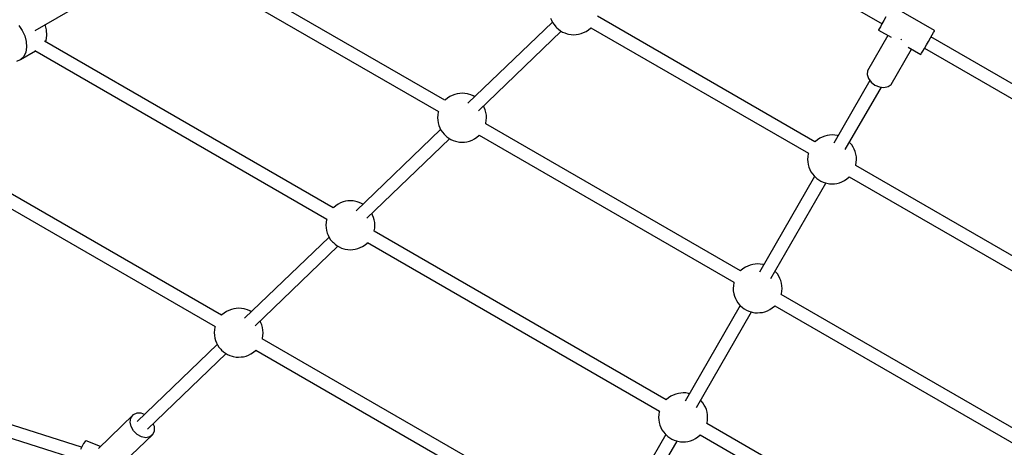
# Model space of a CAD drawing. Units: millimetres. Extents: x -1726 to 7715, y -3901 to 7633.
# Drawn here: x 1147 to 2353, y 1684 to 2208 of the extents above; entities that cross this region are included whole.
import ezdxf

# ---------------------------------------------------------------- set-up
doc = ezdxf.new("R2010")
doc.units = ezdxf.units.MM
doc.layers.add('PV-1A85', color=7, linetype='Continuous')

# ---------------------------------------------------------------- blocks, each defined once
blk = doc.blocks.new('*U1')
at = {"layer": 'PV-1A85'}
for p, q in [((1866.5, 2099.6), (1558.5, 2277.4)), ((2273.2, 2267.5), (2401.8, 2193.3)), ((1364.6, 2185.1), (1499.8, 2263.1)), ((1546.8, 2265.7), (1858.5, 2085.8)), ((2466.2, 2184.9), (2414.3, 2214.9)), ((1998, 2195.4), (1894.7, 2096)), ((1995.8, 2200.3), (1997, 2197.6)), ((1997, 2197.6), (1998.3, 2194.8)), ((1998.3, 2194.8), (2000.1, 2192.2)), ((2319.6, 2048.6), (2053.2, 2202.4)), ((2404.1, 2197.3), (2401.7, 2193.2)), ((2406.6, 2201.7), (2404.1, 2197.3)), ((1344.5, 2191.3), (1348.8, 2185.2)), ((1348.8, 2185.2), (1352, 2178.4)), ((1378.7, 2185.7), (1377, 2192.2)), ((1379, 2178.9), (1378.7, 2185.7)), ((1907.5, 2086.8), (2008.8, 2184.2)), ((2000.1, 2192.2), (2002.3, 2189.6)), ((2002.3, 2189.6), (2003.3, 2188.5)), ((2003.3, 2188.5), (2005.5, 2186.5)), ((2005.5, 2186.5), (2008, 2184.7)), ((2008, 2184.7), (2010.6, 2183.2)), ((2010.6, 2183.2), (2013.3, 2182)), ((2036.3, 2182.5), (2039.3, 2183.9)), ((2039.3, 2183.9), (2042.2, 2186)), ((2042.2, 2186), (2044.7, 2188)), ((2044.7, 2188), (2045.3, 2188.6)), ((2045.2, 2188.5), (2311.6, 2034.7)), ((2397.4, 2185.7), (2397.3, 2185.6)), ((2397.3, 2185.6), (2412.8, 2176.7)), ((2398.2, 2187.1), (2397.4, 2185.7)), ((2399.7, 2189.7), (2398.2, 2187.1)), ((2401.7, 2193.2), (2399.7, 2189.7)), ((2463.2, 2179.7), (2464.9, 2182.6)), ((2464.9, 2182.6), (2465.9, 2184.4)), ((2465.9, 2184.4), (2466.2, 2184.9)), ((1352, 2178.4), (1353.8, 2171.4)), ((1353.8, 2171.4), (1354.2, 2164.6)), ((1729.7, 1968), (1376.1, 2172.1)), ((1377.3, 2171.5), (1377.9, 2172.8)), ((1377.9, 2172.8), (1379, 2178.9)), ((2013.3, 2182), (2016.2, 2181.1)), ((2016.2, 2181.1), (2017.6, 2180.7)), ((2017.6, 2180.7), (2021, 2180.1)), ((2021, 2180.1), (2024.2, 2179.9)), ((2024.2, 2179.9), (2027.2, 2180.2)), ((2027.2, 2180.2), (2030.2, 2180.5)), ((2030.2, 2180.5), (2033.2, 2181.3)), ((2033.2, 2181.3), (2036.3, 2182.5)), ((2408.8, 2178.9), (2383.9, 2135.8)), ((2425.3, 2173.9), (2424.6, 2174.4)), ((2426, 2173.6), (2425.3, 2173.9)), ((2456.1, 2167.3), (2458.6, 2171.7)), ((2458.6, 2171.7), (2461.1, 2175.9)), ((2461.1, 2175.9), (2463.2, 2179.7)), ((2590.3, 2102.9), (2461.7, 2177.1)), ((1346.8, 2149.5), (1365.1, 2160)), ((1353.1, 2158.4), (1350.6, 2153.3)), ((1354.2, 2164.6), (1353.1, 2158.4)), ((1364.4, 2160.4), (1721.7, 1954.1)), ((2412.9, 2119.1), (2437.8, 2162.2)), ((2433.8, 2164.5), (2449.3, 2155.6)), ((2450.2, 2157.1), (2451.7, 2159.7)), ((2451.7, 2159.7), (2453.7, 2163.2)), ((2453.7, 2163.2), (2456.1, 2167.3)), ((2453.7, 2163.3), (2582.3, 2089.1)), ((1342.1, 2147.3), (1346.8, 2149.5)), ((1350.6, 2153.3), (1346.8, 2149.5)), ((2449.3, 2155.6), (2449.4, 2155.7)), ((2449.4, 2155.7), (2450.2, 2157.1)), ((2383.9, 2135.8), (2383.6, 2131.2)), ((2387, 2123.7), (2342.9, 2047.3)), ((2383.6, 2131.2), (2385.1, 2126.3)), ((2385.1, 2126.3), (2388.4, 2121.7)), ((2356.8, 2039.3), (2400.9, 2115.7)), ((2388.4, 2121.7), (2393.1, 2118.2)), ((2393.1, 2118.2), (2398.5, 2115.9)), ((2398.5, 2115.9), (2404, 2115.3)), ((2404, 2115.3), (2409.1, 2116.4)), ((2409.1, 2116.4), (2412.9, 2119.1)), ((1867, 2100.2), (1866.5, 2099.6)), ((1869.5, 2102.2), (1867, 2100.2)), ((1872.4, 2104.2), (1869.5, 2102.2)), ((1875.4, 2105.6), (1872.4, 2104.2)), ((1878.5, 2106.8), (1875.4, 2105.6)), ((1881.5, 2107.6), (1878.5, 2106.8)), ((1884.5, 2108), (1881.5, 2107.6)), ((1887.5, 2108.3), (1884.5, 2108)), ((1890.7, 2108.1), (1887.5, 2108.3)), ((1894.1, 2107.4), (1890.7, 2108.1)), ((1895.5, 2107.1), (1894.1, 2107.4)), ((1898.3, 2106.2), (1895.5, 2107.1)), ((1901.1, 2105), (1898.3, 2106.2)), ((1902.9, 2103.9), (1901.1, 2105)), ((1914.7, 2090.6), (1913.7, 2092.7)), ((1915.9, 2087.8), (1914.7, 2090.6)), ((1916.7, 2084.8), (1915.9, 2087.8)), ((1857.8, 2081.9), (1857.5, 2078.3)), ((1857.5, 2078.3), (1857.7, 2075.1)), ((1857.7, 2075.1), (1858.2, 2071.8)), ((1858.3, 2085.1), (1857.8, 2081.9)), ((1858.5, 2085.9), (1858.3, 2085.1)), ((1917.2, 2081.5), (1916.7, 2084.8)), ((1916.7, 2071.5), (1917.1, 2074.7)), ((1917.1, 2074.7), (1917.4, 2078.2)), ((1917.4, 2078.2), (1917.2, 2081.5)), ((1592.9, 1836.4), (1193.8, 2066.8)), ((1861.2, 2063.8), (1757.9, 1964.4)), ((1858.2, 2071.8), (1859, 2068.7)), ((1859, 2068.7), (1860.2, 2066)), ((1860.2, 2066), (1861.5, 2063.2)), ((1861.5, 2063.2), (1863.3, 2060.5)), ((1916.4, 2070.8), (1916.7, 2071.5)), ((2228.4, 1890.6), (1916.4, 2070.8)), ((1182.1, 2055.1), (1584.9, 1822.5)), ((1770.7, 1955.2), (1872, 2052.6)), ((1863.3, 2060.5), (1865.5, 2058)), ((1865.5, 2058), (1866.6, 2056.9)), ((1866.6, 2056.9), (1868.7, 2054.9)), ((1868.7, 2054.9), (1871.2, 2053.1)), ((1871.2, 2053.1), (1873.8, 2051.6)), ((1873.8, 2051.6), (1876.6, 2050.4)), ((1876.6, 2050.4), (1879.4, 2049.5)), ((1896.5, 2049.7), (1899.6, 2050.9)), ((1899.6, 2050.9), (1902.5, 2052.3)), ((1902.5, 2052.3), (1905.4, 2054.4)), ((1905.4, 2054.4), (1907.9, 2056.4)), ((1907.9, 2056.4), (1908.5, 2057)), ((1908.4, 2056.9), (2220.4, 1876.8)), ((2322.6, 2051.1), (2320.1, 2049.1)), ((2325.5, 2053.2), (2322.6, 2051.1)), ((2328.5, 2054.6), (2325.5, 2053.2)), ((2331.6, 2055.8), (2328.5, 2054.6)), ((2334.6, 2056.6), (2331.6, 2055.8)), ((2337.6, 2057), (2334.6, 2056.6)), ((2340.6, 2057.2), (2337.6, 2057)), ((2343.8, 2057.1), (2340.6, 2057.2)), ((2347.2, 2056.4), (2343.8, 2057.1)), ((2348, 2056.2), (2347.2, 2056.4)), ((1879.4, 2049.5), (1880.9, 2049.1)), ((1880.9, 2049.1), (1884.2, 2048.5)), ((1884.2, 2048.5), (1887.4, 2048.3)), ((1887.4, 2048.3), (1890.4, 2048.5)), ((1890.4, 2048.5), (1893.4, 2048.9)), ((1893.4, 2048.9), (1896.5, 2049.7)), ((2320.1, 2049.1), (2319.6, 2048.6)), ((2362.5, 2047.5), (2361.9, 2048.2)), ((2364.7, 2045), (2362.5, 2047.5)), ((2366.5, 2042.3), (2364.7, 2045)), ((2367.8, 2039.6), (2366.5, 2042.3)), ((2369, 2036.8), (2367.8, 2039.6)), ((2310.9, 2030.9), (2310.6, 2027.3)), ((2310.6, 2027.3), (2310.8, 2024.1)), ((2311.4, 2034), (2310.9, 2030.9)), ((2311.6, 2034.8), (2311.4, 2034)), ((2369.8, 2033.7), (2369, 2036.8)), ((2370.3, 2030.4), (2369.8, 2033.7)), ((2370.2, 2023.6), (2370.6, 2027.2)), ((2370.6, 2027.2), (2370.3, 2030.4)), ((2310.8, 2024.1), (2311.3, 2020.8)), ((2311.3, 2020.8), (2312.2, 2017.7)), ((2312.2, 2017.7), (2313.3, 2014.9)), ((2313.3, 2014.9), (2314.6, 2012.2)), ((2369.5, 2019.8), (2369.8, 2020.5)), ((2636, 1865.9), (2369.5, 2019.8)), ((2369.8, 2020.5), (2370.2, 2023.6)), ((2319.2, 2006.3), (2251.7, 1889.3)), ((2314.6, 2012.2), (2316.4, 2009.5)), ((2316.4, 2009.5), (2318.6, 2006.9)), ((2318.6, 2006.9), (2319.7, 2005.9)), ((2319.7, 2005.9), (2321.8, 2003.9)), ((2321.8, 2003.9), (2324.3, 2002.1)), ((2324.3, 2002.1), (2326.9, 2000.6)), ((2355.6, 2001.3), (2358.5, 2003.3)), ((2358.5, 2003.3), (2361.1, 2005.4)), ((2361.1, 2005.4), (2361.6, 2006)), ((2361.5, 2005.9), (2627.9, 1852.1)), ((2265.6, 1881.3), (2333.1, 1998.3)), ((2326.9, 2000.6), (2329.7, 1999.3)), ((2329.7, 1999.3), (2332.5, 1998.5)), ((2332.5, 1998.5), (2334, 1998.1)), ((2334, 1998.1), (2337.3, 1997.4)), ((2337.3, 1997.4), (2340.5, 1997.3)), ((2340.5, 1997.3), (2343.5, 1997.5)), ((2343.5, 1997.5), (2346.5, 1997.9)), ((2346.5, 1997.9), (2349.6, 1998.7)), ((2349.6, 1998.7), (2352.7, 1999.9)), ((2352.7, 1999.9), (2355.6, 2001.3)), ((1730.2, 1968.5), (1729.7, 1968)), ((1732.7, 1970.5), (1730.2, 1968.5)), ((1735.7, 1972.6), (1732.7, 1970.5)), ((1738.6, 1974), (1735.7, 1972.6)), ((1741.7, 1975.2), (1738.6, 1974)), ((1744.8, 1976), (1741.7, 1975.2)), ((1747.7, 1976.4), (1744.8, 1976)), ((1750.7, 1976.6), (1747.7, 1976.4)), ((1753.9, 1976.4), (1750.7, 1976.6)), ((1757.3, 1975.8), (1753.9, 1976.4)), ((1758.8, 1975.4), (1757.3, 1975.8)), ((1761.6, 1974.6), (1758.8, 1975.4)), ((1764.3, 1973.3), (1761.6, 1974.6)), ((1766.1, 1972.3), (1764.3, 1973.3)), ((1721.5, 1953.4), (1721, 1950.3)), ((1721.7, 1954.2), (1721.5, 1953.4)), ((1777.9, 1959), (1776.9, 1961.1)), ((1779.1, 1956.2), (1777.9, 1959)), ((1779.9, 1953.1), (1779.1, 1956.2)), ((1721, 1950.3), (1720.7, 1946.7)), ((1720.7, 1946.7), (1720.9, 1943.5)), ((1720.9, 1943.5), (1721.4, 1940.2)), ((1780.4, 1949.8), (1779.9, 1953.1)), ((1779.9, 1939.9), (1780.4, 1943)), ((1780.7, 1946.6), (1780.4, 1949.8)), ((1780.4, 1943), (1780.7, 1946.6)), ((1724.5, 1932.2), (1621.1, 1832.8)), ((1721.4, 1940.2), (1722.3, 1937.1)), ((1722.3, 1937.1), (1723.5, 1934.3)), ((1723.5, 1934.3), (1724.7, 1931.6)), ((1724.7, 1931.6), (1726.5, 1928.9)), ((2137.2, 1732.7), (1779.6, 1939.2)), ((1779.7, 1939.2), (1779.9, 1939.9)), ((1634, 1823.6), (1735.2, 1921)), ((1726.5, 1928.9), (1728.7, 1926.3)), ((1728.7, 1926.3), (1729.8, 1925.3)), ((1729.8, 1925.3), (1731.9, 1923.3)), ((1731.9, 1923.3), (1734.4, 1921.5)), ((1734.4, 1921.5), (1737, 1920)), ((1737, 1920), (1739.8, 1918.7)), ((1739.8, 1918.7), (1742.6, 1917.8)), ((1742.6, 1917.8), (1744.1, 1917.5)), ((1744.1, 1917.5), (1747.4, 1916.8)), ((1753.6, 1916.9), (1756.6, 1917.3)), ((1756.6, 1917.3), (1759.7, 1918.1)), ((1759.7, 1918.1), (1762.8, 1919.3)), ((1762.8, 1919.3), (1765.7, 1920.7)), ((1765.7, 1920.7), (1768.6, 1922.7)), ((1768.6, 1922.7), (1771.2, 1924.8)), ((1771.2, 1924.8), (1771.7, 1925.4)), ((1771.7, 1925.3), (2129.2, 1718.9)), ((1747.4, 1916.8), (1750.6, 1916.7)), ((1750.6, 1916.7), (1753.6, 1916.9)), ((2231.4, 1893.2), (2228.9, 1891.2)), ((2234.4, 1895.3), (2231.4, 1893.2)), ((2237.3, 1896.7), (2234.4, 1895.3)), ((2240.4, 1897.9), (2237.3, 1896.7)), ((2243.5, 1898.7), (2240.4, 1897.9)), ((2246.4, 1899), (2243.5, 1898.7)), ((2249.4, 1899.3), (2246.4, 1899)), ((2252.6, 1899.1), (2249.4, 1899.3)), ((2256, 1898.5), (2252.6, 1899.1)), ((2256.9, 1898.3), (2256, 1898.5)), ((2228.9, 1891.2), (2228.4, 1890.7)), ((2271.3, 1889.6), (2270.7, 1890.3)), ((2273.6, 1887), (2271.3, 1889.6)), ((2275.3, 1884.4), (2273.6, 1887)), ((2276.6, 1881.6), (2275.3, 1884.4)), ((2277.8, 1878.9), (2276.6, 1881.6)), ((2219.7, 1872.9), (2219.4, 1869.3)), ((2219.4, 1869.3), (2219.6, 1866.1)), ((2220.2, 1876.1), (2219.7, 1872.9)), ((2220.4, 1876.9), (2220.2, 1876.1)), ((2278.6, 1875.8), (2277.8, 1878.9)), ((2279.1, 1872.5), (2278.6, 1875.8)), ((2279.4, 1869.3), (2279.1, 1872.5)), ((2279.1, 1865.7), (2279.4, 1869.3)), ((2219.6, 1866.1), (2220.1, 1862.8)), ((2220.1, 1862.8), (2221, 1859.7)), ((2221, 1859.7), (2222.2, 1857)), ((2222.2, 1857), (2223.4, 1854.3)), ((2590.4, 1681.7), (2278.3, 1861.8)), ((2278.4, 1861.8), (2278.6, 1862.5)), ((2278.6, 1862.5), (2279.1, 1865.7)), ((1613.9, 1845), (1610.9, 1844.8)), ((1617.2, 1844.8), (1613.9, 1845)), ((2228, 1848.4), (2160.5, 1731.4)), ((2223.4, 1854.3), (2225.2, 1851.6)), ((2225.2, 1851.6), (2227.4, 1849)), ((2227.4, 1849), (2228.5, 1847.9)), ((2228.5, 1847.9), (2230.7, 1845.9)), ((2230.7, 1845.9), (2233.1, 1844.1)), ((2264.4, 1843.4), (2267.3, 1845.4)), ((2267.3, 1845.4), (2269.9, 1847.4)), ((2269.9, 1847.4), (2270.4, 1848)), ((2270.4, 1848), (2582.3, 1667.8)), ((1593.4, 1836.9), (1592.9, 1836.4)), ((1595.9, 1838.9), (1593.4, 1836.9)), ((1598.9, 1841), (1595.9, 1838.9)), ((1601.8, 1842.4), (1598.9, 1841)), ((1604.9, 1843.6), (1601.8, 1842.4)), ((1608, 1844.4), (1604.9, 1843.6)), ((1610.9, 1844.8), (1608, 1844.4)), ((1620.5, 1844.2), (1617.2, 1844.8)), ((1622, 1843.8), (1620.5, 1844.2)), ((1624.8, 1842.9), (1622, 1843.8)), ((1627.5, 1841.7), (1624.8, 1842.9)), ((1629.3, 1840.7), (1627.5, 1841.7)), ((2174.4, 1723.4), (2241.9, 1840.4)), ((2233.1, 1844.1), (2235.7, 1842.6)), ((2235.7, 1842.6), (2238.5, 1841.4)), ((2238.5, 1841.4), (2241.3, 1840.5)), ((2241.3, 1840.5), (2242.8, 1840.1)), ((2242.8, 1840.1), (2246.1, 1839.5)), ((2246.1, 1839.5), (2249.3, 1839.3)), ((2249.3, 1839.3), (2252.3, 1839.6)), ((2252.3, 1839.6), (2255.3, 1839.9)), ((2255.3, 1839.9), (2258.4, 1840.7)), ((2258.4, 1840.7), (2261.5, 1841.9)), ((2261.5, 1841.9), (2264.4, 1843.4)), ((1584.7, 1821.8), (1584.2, 1818.6)), ((1584.9, 1822.6), (1584.7, 1821.8)), ((1641.1, 1827.3), (1640.1, 1829.5)), ((1642.3, 1824.6), (1641.1, 1827.3)), ((1643.1, 1821.5), (1642.3, 1824.6)), ((1643.6, 1818.2), (1643.1, 1821.5)), ((1421.5, 1674.8), (973.5, 1817.7)), ((1584.2, 1818.6), (1583.9, 1815.1)), ((1583.9, 1815.1), (1584.1, 1811.8)), ((1584.1, 1811.8), (1584.6, 1808.5)), ((1643.1, 1808.2), (1643.6, 1811.4)), ((1643.9, 1815), (1643.6, 1818.2)), ((1643.6, 1811.4), (1643.9, 1815)), ((968, 1803), (1415.7, 1660.3)), ((1587.7, 1800.6), (1489.5, 1706.1)), ((1584.6, 1808.5), (1585.5, 1805.5)), ((1585.5, 1805.5), (1586.7, 1802.7)), ((1586.7, 1802.7), (1587.9, 1800)), ((1587.9, 1800), (1589.7, 1797.3)), ((1589.7, 1797.3), (1591.9, 1794.7)), ((2046.1, 1574.8), (1642.8, 1807.6)), ((1642.9, 1807.5), (1643.1, 1808.2)), ((1502.4, 1696.9), (1598.4, 1789.4)), ((1591.9, 1794.7), (1593, 1793.6)), ((1593, 1793.6), (1595.2, 1791.6)), ((1595.2, 1791.6), (1597.6, 1789.9)), ((1597.6, 1789.9), (1600.2, 1788.3)), ((1600.2, 1788.3), (1603, 1787.1)), ((1603, 1787.1), (1605.8, 1786.2)), ((1605.8, 1786.2), (1607.3, 1785.9)), ((1607.3, 1785.9), (1610.6, 1785.2)), ((1610.6, 1785.2), (1613.8, 1785)), ((1613.8, 1785), (1616.8, 1785.3)), ((1616.8, 1785.3), (1619.8, 1785.6)), ((1619.8, 1785.6), (1622.9, 1786.4)), ((1622.9, 1786.4), (1626, 1787.7)), ((1626, 1787.7), (1628.9, 1789.1)), ((1628.9, 1789.1), (1631.9, 1791.1)), ((1631.9, 1791.1), (1634.4, 1793.1)), ((1634.4, 1793.1), (1634.9, 1793.8)), ((1634.9, 1793.7), (2038, 1560.9)), ((2143.2, 1737.3), (2140.2, 1735.3)), ((2146.1, 1738.7), (2143.2, 1737.3)), ((2149.2, 1739.9), (2146.1, 1738.7)), ((2152.3, 1740.7), (2149.2, 1739.9)), ((2155.2, 1741.1), (2152.3, 1740.7)), ((2158.2, 1741.4), (2155.2, 1741.1)), ((2161.5, 1741.2), (2158.2, 1741.4)), ((2164.8, 1740.5), (2161.5, 1741.2)), ((2165.7, 1740.3), (2164.8, 1740.5)), ((2137.7, 1733.3), (2137.2, 1732.7)), ((2140.2, 1735.3), (2137.7, 1733.3)), ((2180.2, 1731.7), (2179.5, 1732.3)), ((2182.4, 1729.1), (2180.2, 1731.7)), ((2184.1, 1726.4), (2182.4, 1729.1)), ((2185.4, 1723.7), (2184.1, 1726.4)), ((1484.7, 1714.3), (1442.3, 1673.4)), ((1481.9, 1710.5), (1484.7, 1714.3)), ((1489.1, 1716.4), (1484.7, 1714.3)), ((1494.4, 1716.4), (1489.1, 1716.4)), ((1498.6, 1714.9), (1494.4, 1716.4)), ((2128.5, 1715), (2128.2, 1711.4)), ((2129, 1718.2), (2128.5, 1715)), ((2129.2, 1719), (2129, 1718.2)), ((2186.6, 1720.9), (2185.4, 1723.7)), ((2187.4, 1717.9), (2186.6, 1720.9)), ((2187.9, 1714.6), (2187.4, 1717.9)), ((2188.2, 1711.3), (2187.9, 1714.6)), ((1481, 1705.5), (1481.9, 1710.5)), ((1482, 1700), (1481, 1705.5)), ((1510.6, 1700.3), (1509.3, 1703.6)), ((1510.7, 1694.9), (1510.6, 1700.3)), ((2128.2, 1711.4), (2128.4, 1708.2)), ((2128.4, 1708.2), (2128.9, 1704.9)), ((2128.9, 1704.9), (2129.8, 1701.8)), ((2129.8, 1701.8), (2131, 1699.1)), ((2544.8, 1497.4), (2187.1, 1703.9)), ((2187.2, 1703.9), (2187.4, 1704.6)), ((2187.4, 1704.6), (2187.9, 1707.8)), ((2187.9, 1707.8), (2188.2, 1711.3)), ((1473.4, 1656.5), (1508.7, 1690.4)), ((1485, 1694.7), (1482, 1700)), ((1489.4, 1690.3), (1485, 1694.7)), ((1494.7, 1687.4), (1489.4, 1690.3)), ((1508.7, 1690.4), (1505.1, 1687.5)), ((1508.7, 1690.4), (1510.7, 1694.9)), ((2136.9, 1690.4), (2069.3, 1573.5)), ((2131, 1699.1), (2132.2, 1696.3)), ((2132.2, 1696.3), (2134, 1693.6)), ((2134, 1693.6), (2136.2, 1691.1)), ((2136.2, 1691.1), (2137.3, 1690)), ((2137.3, 1690), (2139.5, 1688)), ((2176.2, 1687.5), (2178.7, 1689.5)), ((2178.7, 1689.5), (2179.2, 1690.1)), ((2179.2, 1690), (2536.7, 1483.6)), ((1422.1, 1676.1), (1420, 1671.9)), ((1423.1, 1677.9), (1422.1, 1676.1)), ((1424, 1679.5), (1423.1, 1677.9)), ((1425.7, 1681.7), (1424, 1679.5)), ((1426.9, 1682.6), (1425.7, 1681.7)), ((1444.5, 1675.6), (1426.9, 1682.6)), ((1500.2, 1686.4), (1494.7, 1687.4)), ((1505.1, 1687.5), (1500.2, 1686.4)), ((2083.2, 1565.5), (2150.7, 1682.4)), ((2139.5, 1688), (2141.9, 1686.2)), ((2141.9, 1686.2), (2144.5, 1684.7)), ((2144.5, 1684.7), (2147.3, 1683.5)), ((2147.3, 1683.5), (2150.1, 1682.6)), ((2150.1, 1682.6), (2151.6, 1682.2)), ((2151.6, 1682.2), (2154.9, 1681.6)), ((2154.9, 1681.6), (2158.1, 1681.4)), ((2158.1, 1681.4), (2161.1, 1681.6)), ((2161.1, 1681.6), (2164.1, 1682)), ((2164.1, 1682), (2167.2, 1682.8)), ((2167.2, 1682.8), (2170.3, 1684)), ((2170.3, 1684), (2173.2, 1685.4)), ((2173.2, 1685.4), (2176.2, 1687.5))]:
    blk.add_line(p, q, dxfattribs=at)
blk = doc.blocks.new('202')
blk.add_circle((2774.3, 3132.7), 4500)
at = {"layer": 'PV-1A85'}
blk.add_blockref('*U1', (-198.9, 9.6), dxfattribs=at)

msp = doc.modelspace()

# ---------------------------------------------------------------- block references
msp.add_blockref('202', (0, 0))

doc.saveas('drawing.dxf')
